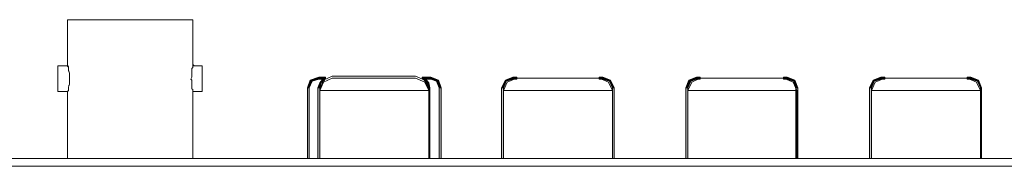
# Model space of a CAD drawing. Units: inches. Extents: x 0.5 to 16.1, y 0.5 to 11.2.
# Drawn here: x 6.3 to 7.5, y 8.8 to 9 of the extents above; entities that cross this region are included whole.
import ezdxf

# ---------------------------------------------------------------- set-up
doc = ezdxf.new("R2010")
doc.units = ezdxf.units.IN
doc.header["$MEASUREMENT"] = 0
doc.layers.add('Layer 1', color=7, linetype='Continuous', lineweight=0)

# ---------------------------------------------------------------- blocks, each defined once
blk = doc.blocks.new('Block_5')
at = {"layer": 'Layer 1', "true_color": 0x010101, "transparency": 33554687}
for points in [[(6.6195, 8.9065), (6.6159, 8.8968), (6.6183, 8.8968), (6.622, 8.9053)], [(6.6304, 8.9102), (6.6195, 8.9065), (6.622, 8.9053), (6.6304, 8.9078)], [(6.6317, 8.9029), (6.6292, 8.8968), (6.6317, 8.8968), (6.6329, 8.9029)], [(6.6365, 8.909), (6.6317, 8.9029), (6.6329, 8.9029), (6.6377, 8.9065)], [(6.77, 8.9029), (6.7651, 8.909), (6.7639, 8.9065), (6.7676, 8.9029)], [(6.7712, 8.8968), (6.77, 8.9029), (6.7676, 8.9029), (6.77, 8.8968)], [(6.7821, 8.9065), (6.7724, 8.9102), (6.7724, 8.9078), (6.7797, 8.9053)], [(6.7858, 8.8968), (6.7821, 8.9065), (6.7797, 8.9053), (6.7833, 8.8968)], [(6.8671, 8.9065), (6.8622, 8.8968), (6.8646, 8.8968), (6.8683, 8.9053)], [(6.8768, 8.9102), (6.8671, 8.9065), (6.8683, 8.9053), (6.8768, 8.9078)], [(7.0005, 8.9065), (6.9908, 8.9102), (6.9908, 8.9078), (6.9993, 8.9053)], [(7.0054, 8.8968), (7.0005, 8.9065), (6.9993, 8.9053), (7.003, 8.8968)], [(7.1, 8.9065), (7.0964, 8.8968), (7.0988, 8.8968), (7.1025, 8.9053)], [(7.1097, 8.9102), (7.1, 8.9065), (7.1025, 8.9053), (7.1097, 8.9078)], [(7.2347, 8.9065), (7.225, 8.9102), (7.225, 8.9078), (7.2335, 8.9053)], [(7.2384, 8.8968), (7.2347, 8.9065), (7.2335, 8.9053), (7.2359, 8.8968)], [(7.3342, 8.9065), (7.3294, 8.8968), (7.3318, 8.8968), (7.3354, 8.9053)], [(7.3439, 8.9102), (7.3342, 8.9065), (7.3354, 8.9053), (7.3439, 8.9078)], [(7.4677, 8.9065), (7.458, 8.9102), (7.458, 8.9078), (7.4665, 8.9053)], [(7.4713, 8.8968), (7.4677, 8.9065), (7.4665, 8.9053), (7.4701, 8.8968)]]:
    blk.add_hatch(color=18, dxfattribs=at).paths.add_polyline_path(points)
h = blk.add_hatch(color=18, dxfattribs=at)
h.dxf.hatch_style = 2
h.paths.add_polyline_path([(6.6389, 8.9078), (6.6389, 8.9102), (6.6304, 8.9102), (6.6304, 8.9078)])
h = blk.add_hatch(color=18, dxfattribs=at)
h.dxf.hatch_style = 2
h.paths.add_polyline_path([(6.7724, 8.9078), (6.7724, 8.9102), (6.7615, 8.9102), (6.7615, 8.9078)])
h = blk.add_hatch(color=18, dxfattribs=at)
h.dxf.hatch_style = 2
h.paths.add_polyline_path([(6.8816, 8.9078), (6.8816, 8.9102), (6.8768, 8.9102), (6.8768, 8.9078)])
h = blk.add_hatch(color=18, dxfattribs=at)
h.dxf.hatch_style = 2
h.paths.add_polyline_path([(6.9908, 8.9078), (6.9908, 8.9102), (6.986, 8.9102), (6.986, 8.9078)])
h = blk.add_hatch(color=18, dxfattribs=at)
h.dxf.hatch_style = 2
h.paths.add_polyline_path([(7.1146, 8.9078), (7.1146, 8.9102), (7.1097, 8.9102), (7.1097, 8.9078)])
h = blk.add_hatch(color=18, dxfattribs=at)
h.dxf.hatch_style = 2
h.paths.add_polyline_path([(7.225, 8.9078), (7.225, 8.9102), (7.2201, 8.9102), (7.2201, 8.9078)])
h = blk.add_hatch(color=18, dxfattribs=at)
h.dxf.hatch_style = 2
h.paths.add_polyline_path([(7.3488, 8.9078), (7.3488, 8.9102), (7.3439, 8.9102), (7.3439, 8.9078)])
h = blk.add_hatch(color=18, dxfattribs=at)
h.dxf.hatch_style = 2
h.paths.add_polyline_path([(7.458, 8.9078), (7.458, 8.9102), (7.4531, 8.9102), (7.4531, 8.9078)])
h = blk.add_hatch(color=18, dxfattribs=at)
h.dxf.hatch_style = 2
h.paths.add_polyline_path([(6.6183, 8.807), (6.6183, 8.8968), (6.6159, 8.8968), (6.6159, 8.807)])
h = blk.add_hatch(color=18, dxfattribs=at)
h.dxf.hatch_style = 2
h.paths.add_polyline_path([(6.6317, 8.807), (6.6317, 8.8968), (6.6292, 8.8968), (6.6292, 8.807)])
h = blk.add_hatch(color=18, dxfattribs=at)
h.dxf.hatch_style = 2
h.paths.add_polyline_path([(6.7712, 8.807), (6.7712, 8.8968), (6.77, 8.8968), (6.77, 8.807)])
h = blk.add_hatch(color=18, dxfattribs=at)
h.dxf.hatch_style = 2
h.paths.add_polyline_path([(6.7858, 8.807), (6.7858, 8.8968), (6.7833, 8.8968), (6.7833, 8.807)])
h = blk.add_hatch(color=18, dxfattribs=at)
h.dxf.hatch_style = 2
h.paths.add_polyline_path([(6.8646, 8.807), (6.8646, 8.8968), (6.8622, 8.8968), (6.8622, 8.807)])
h = blk.add_hatch(color=18, dxfattribs=at)
h.dxf.hatch_style = 2
h.paths.add_polyline_path([(7.0054, 8.807), (7.0054, 8.8968), (7.003, 8.8968), (7.003, 8.807)])
h = blk.add_hatch(color=18, dxfattribs=at)
h.dxf.hatch_style = 2
h.paths.add_polyline_path([(7.0988, 8.807), (7.0988, 8.8968), (7.0964, 8.8968), (7.0964, 8.807)])
h = blk.add_hatch(color=18, dxfattribs=at)
h.dxf.hatch_style = 2
h.paths.add_polyline_path([(7.2384, 8.807), (7.2384, 8.8968), (7.2359, 8.8968), (7.2359, 8.807)])
h = blk.add_hatch(color=18, dxfattribs=at)
h.dxf.hatch_style = 2
h.paths.add_polyline_path([(7.3318, 8.807), (7.3318, 8.8968), (7.3294, 8.8968), (7.3294, 8.807)])
h = blk.add_hatch(color=18, dxfattribs=at)
h.dxf.hatch_style = 2
h.paths.add_polyline_path([(7.4713, 8.807), (7.4713, 8.8968), (7.4701, 8.8968), (7.4701, 8.807)])
at = {"layer": 'Layer 1', "color": 250, "lineweight": 18, "true_color": 0x231f20}
for p, q in [((6.3113, 8.983), (6.3113, 8.9247)), ((6.4703, 8.983), (6.3113, 8.983)), ((6.4703, 8.983), (6.4703, 8.9247)), ((6.2992, 8.9247), (6.2992, 8.892)), ((6.3113, 8.9247), (6.2992, 8.9247)), ((6.3113, 8.9235), (6.3125, 8.9247)), ((6.4703, 8.9247), (6.4715, 8.926)), ((6.4703, 8.9247), (6.4824, 8.9247)), ((6.4824, 8.892), (6.4824, 8.9247)), ((6.753, 8.9114), (6.6474, 8.9114)), ((6.6474, 8.909), (6.753, 8.909)), ((6.986, 8.909), (6.8816, 8.909)), ((7.1146, 8.909), (7.2201, 8.909)), ((7.4531, 8.909), (7.3488, 8.909)), ((6.3113, 8.892), (6.2992, 8.892)), ((6.3113, 8.892), (6.3125, 8.8932)), ((6.3113, 8.892), (6.3113, 8.807)), ((6.4703, 8.892), (6.4703, 8.807)), ((6.4703, 8.892), (6.4824, 8.892)), ((6.6317, 8.8956), (6.6329, 8.8968)), ((6.6317, 8.8956), (6.6317, 8.8932)), ((6.6317, 8.807), (6.6317, 8.8932)), ((6.6317, 8.8932), (6.77, 8.8932)), ((6.77, 8.8956), (6.7712, 8.8968)), ((6.77, 8.8956), (6.77, 8.8932)), ((6.77, 8.8932), (6.77, 8.807)), ((6.8646, 8.807), (6.8646, 8.8932)), ((7.003, 8.8932), (6.8646, 8.8932)), ((7.003, 8.8932), (7.003, 8.807)), ((7.0988, 8.807), (7.0988, 8.8932)), ((7.0988, 8.8932), (7.2371, 8.8932)), ((7.2371, 8.8932), (7.2371, 8.807)), ((7.3318, 8.807), (7.3318, 8.8932)), ((7.4701, 8.8932), (7.3318, 8.8932)), ((7.4701, 8.8932), (7.4701, 8.807)), ((3.2366, 8.807), (9.5486, 8.807)), ((9.5595, 8.7973), (3.2269, 8.7973))]:
    blk.add_line(p, q, dxfattribs=at)
for points in [[(6.4703, 8.892), (6.4703, 8.8932), (6.4703, 8.8944), (6.4691, 8.8956), (6.4691, 8.9065), (6.4679, 8.9078), (6.4691, 8.9102), (6.4691, 8.9211), (6.4703, 8.9223), (6.4703, 8.9247)], [(6.6474, 8.9114), (6.6365, 8.9065), (6.6317, 8.8956)], [(6.77, 8.8956), (6.7651, 8.9065), (6.753, 8.9114)], [(6.6195, 8.9065), (6.6159, 8.8968), (6.6183, 8.8968), (6.622, 8.9053)], [(6.6304, 8.9102), (6.6195, 8.9065), (6.622, 8.9053), (6.6304, 8.9078)], [(6.6317, 8.9029), (6.6292, 8.8968), (6.6317, 8.8968), (6.6329, 8.9029)], [(6.6474, 8.909), (6.6365, 8.9041), (6.6317, 8.8932)], [(6.6365, 8.909), (6.6317, 8.9029), (6.6329, 8.9029), (6.6377, 8.9065)], [(6.77, 8.8932), (6.7651, 8.9041), (6.753, 8.909)], [(6.77, 8.9029), (6.7651, 8.909), (6.7639, 8.9065), (6.7676, 8.9029)], [(6.7712, 8.8968), (6.77, 8.9029), (6.7676, 8.9029), (6.77, 8.8968)], [(6.7821, 8.9065), (6.7724, 8.9102), (6.7724, 8.9078), (6.7797, 8.9053)], [(6.7858, 8.8968), (6.7821, 8.9065), (6.7797, 8.9053), (6.7833, 8.8968)], [(6.8671, 8.9065), (6.8622, 8.8968), (6.8646, 8.8968), (6.8683, 8.9053)], [(6.8816, 8.909), (6.8695, 8.9041), (6.8646, 8.8932)], [(6.8768, 8.9102), (6.8671, 8.9065), (6.8683, 8.9053), (6.8768, 8.9078)], [(7.003, 8.8932), (6.9981, 8.9041), (6.986, 8.909)], [(7.0005, 8.9065), (6.9908, 8.9102), (6.9908, 8.9078), (6.9993, 8.9053)], [(7.0054, 8.8968), (7.0005, 8.9065), (6.9993, 8.9053), (7.003, 8.8968)], [(7.1, 8.9065), (7.0964, 8.8968), (7.0988, 8.8968), (7.1025, 8.9053)], [(7.1146, 8.909), (7.1037, 8.9041), (7.0988, 8.8932)], [(7.1097, 8.9102), (7.1, 8.9065), (7.1025, 8.9053), (7.1097, 8.9078)], [(7.2371, 8.8932), (7.2323, 8.9041), (7.2201, 8.909)], [(7.2347, 8.9065), (7.225, 8.9102), (7.225, 8.9078), (7.2335, 8.9053)], [(7.2384, 8.8968), (7.2347, 8.9065), (7.2335, 8.9053), (7.2359, 8.8968)], [(7.3342, 8.9065), (7.3294, 8.8968), (7.3318, 8.8968), (7.3354, 8.9053)], [(7.3488, 8.909), (7.3366, 8.9041), (7.3318, 8.8932)], [(7.3439, 8.9102), (7.3342, 8.9065), (7.3354, 8.9053), (7.3439, 8.9078)], [(7.4701, 8.8932), (7.4652, 8.9041), (7.4531, 8.909)], [(7.4677, 8.9065), (7.458, 8.9102), (7.458, 8.9078), (7.4665, 8.9053)], [(7.4713, 8.8968), (7.4677, 8.9065), (7.4665, 8.9053), (7.4701, 8.8968)]]:
    blk.add_lwpolyline(points, dxfattribs=at)
at = {"layer": 'Layer 1'}
for points in [[(6.6195, 8.9065), (6.6159, 8.8968), (6.6183, 8.8968), (6.622, 8.9053)], [(6.6304, 8.9102), (6.6195, 8.9065), (6.622, 8.9053), (6.6304, 8.9078)], [(6.6317, 8.9029), (6.6292, 8.8968), (6.6317, 8.8968), (6.6329, 8.9029)], [(6.6389, 8.9078), (6.6389, 8.9102), (6.6304, 8.9102), (6.6304, 8.9078)], [(6.6365, 8.909), (6.6317, 8.9029), (6.6329, 8.9029), (6.6377, 8.9065)], [(6.7724, 8.9078), (6.7724, 8.9102), (6.7615, 8.9102), (6.7615, 8.9078)], [(6.77, 8.9029), (6.7651, 8.909), (6.7639, 8.9065), (6.7676, 8.9029)], [(6.7712, 8.8968), (6.77, 8.9029), (6.7676, 8.9029), (6.77, 8.8968)], [(6.7821, 8.9065), (6.7724, 8.9102), (6.7724, 8.9078), (6.7797, 8.9053)], [(6.7858, 8.8968), (6.7821, 8.9065), (6.7797, 8.9053), (6.7833, 8.8968)], [(6.8671, 8.9065), (6.8622, 8.8968), (6.8646, 8.8968), (6.8683, 8.9053)], [(6.8768, 8.9102), (6.8671, 8.9065), (6.8683, 8.9053), (6.8768, 8.9078)], [(6.8816, 8.9078), (6.8816, 8.9102), (6.8768, 8.9102), (6.8768, 8.9078)], [(6.9908, 8.9078), (6.9908, 8.9102), (6.986, 8.9102), (6.986, 8.9078)], [(7.0005, 8.9065), (6.9908, 8.9102), (6.9908, 8.9078), (6.9993, 8.9053)], [(7.0054, 8.8968), (7.0005, 8.9065), (6.9993, 8.9053), (7.003, 8.8968)], [(7.1, 8.9065), (7.0964, 8.8968), (7.0988, 8.8968), (7.1025, 8.9053)], [(7.1097, 8.9102), (7.1, 8.9065), (7.1025, 8.9053), (7.1097, 8.9078)], [(7.1146, 8.9078), (7.1146, 8.9102), (7.1097, 8.9102), (7.1097, 8.9078)], [(7.225, 8.9078), (7.225, 8.9102), (7.2201, 8.9102), (7.2201, 8.9078)], [(7.2347, 8.9065), (7.225, 8.9102), (7.225, 8.9078), (7.2335, 8.9053)], [(7.2384, 8.8968), (7.2347, 8.9065), (7.2335, 8.9053), (7.2359, 8.8968)], [(7.3342, 8.9065), (7.3294, 8.8968), (7.3318, 8.8968), (7.3354, 8.9053)], [(7.3439, 8.9102), (7.3342, 8.9065), (7.3354, 8.9053), (7.3439, 8.9078)], [(7.3488, 8.9078), (7.3488, 8.9102), (7.3439, 8.9102), (7.3439, 8.9078)], [(7.458, 8.9078), (7.458, 8.9102), (7.4531, 8.9102), (7.4531, 8.9078)], [(7.4677, 8.9065), (7.458, 8.9102), (7.458, 8.9078), (7.4665, 8.9053)], [(7.4713, 8.8968), (7.4677, 8.9065), (7.4665, 8.9053), (7.4701, 8.8968)], [(6.6183, 8.807), (6.6183, 8.8968), (6.6159, 8.8968), (6.6159, 8.807)], [(6.6317, 8.807), (6.6317, 8.8968), (6.6292, 8.8968), (6.6292, 8.807)], [(6.7712, 8.807), (6.7712, 8.8968), (6.77, 8.8968), (6.77, 8.807)], [(6.7858, 8.807), (6.7858, 8.8968), (6.7833, 8.8968), (6.7833, 8.807)], [(6.8646, 8.807), (6.8646, 8.8968), (6.8622, 8.8968), (6.8622, 8.807)], [(7.0054, 8.807), (7.0054, 8.8968), (7.003, 8.8968), (7.003, 8.807)], [(7.0988, 8.807), (7.0988, 8.8968), (7.0964, 8.8968), (7.0964, 8.807)], [(7.2384, 8.807), (7.2384, 8.8968), (7.2359, 8.8968), (7.2359, 8.807)], [(7.3318, 8.807), (7.3318, 8.8968), (7.3294, 8.8968), (7.3294, 8.807)], [(7.4713, 8.807), (7.4713, 8.8968), (7.4701, 8.8968), (7.4701, 8.807)]]:
    blk.add_lwpolyline(points, close=True, dxfattribs=at)
at = {"layer": 'Layer 1', "color": 250, "lineweight": 18, "true_color": 0x231f20}
for points in [[(6.6389, 8.9078), (6.6389, 8.9102), (6.6304, 8.9102), (6.6304, 8.9078)], [(6.7724, 8.9078), (6.7724, 8.9102), (6.7615, 8.9102), (6.7615, 8.9078)], [(6.8816, 8.9078), (6.8816, 8.9102), (6.8768, 8.9102), (6.8768, 8.9078)], [(6.9908, 8.9078), (6.9908, 8.9102), (6.986, 8.9102), (6.986, 8.9078)], [(7.1146, 8.9078), (7.1146, 8.9102), (7.1097, 8.9102), (7.1097, 8.9078)], [(7.225, 8.9078), (7.225, 8.9102), (7.2201, 8.9102), (7.2201, 8.9078)], [(7.3488, 8.9078), (7.3488, 8.9102), (7.3439, 8.9102), (7.3439, 8.9078)], [(7.458, 8.9078), (7.458, 8.9102), (7.4531, 8.9102), (7.4531, 8.9078)], [(6.6183, 8.807), (6.6183, 8.8968), (6.6159, 8.8968), (6.6159, 8.807)], [(6.6317, 8.807), (6.6317, 8.8968), (6.6292, 8.8968), (6.6292, 8.807)], [(6.7712, 8.807), (6.7712, 8.8968), (6.77, 8.8968), (6.77, 8.807)], [(6.7858, 8.807), (6.7858, 8.8968), (6.7833, 8.8968), (6.7833, 8.807)], [(6.8646, 8.807), (6.8646, 8.8968), (6.8622, 8.8968), (6.8622, 8.807)], [(7.0054, 8.807), (7.0054, 8.8968), (7.003, 8.8968), (7.003, 8.807)], [(7.0988, 8.807), (7.0988, 8.8968), (7.0964, 8.8968), (7.0964, 8.807)], [(7.2384, 8.807), (7.2384, 8.8968), (7.2359, 8.8968), (7.2359, 8.807)], [(7.3318, 8.807), (7.3318, 8.8968), (7.3294, 8.8968), (7.3294, 8.807)], [(7.4713, 8.807), (7.4713, 8.8968), (7.4701, 8.8968), (7.4701, 8.807)]]:
    blk.add_lwpolyline(points, close=True, dxfattribs=at)
blk.add_open_spline([(6.3125, 8.9235), (6.3125, 8.9235), (6.3125, 8.9211), (6.3125, 8.9211), (6.3122, 8.9151), (6.3144, 8.9202), (6.3138, 8.9102), (6.3138, 8.9102), (6.3138, 8.9065), (6.3138, 8.9065), (6.3144, 8.8961), (6.3121, 8.9022), (6.3125, 8.8944), (6.3125, 8.8944), (6.3125, 8.8932), (6.3125, 8.8932), (6.3125, 8.8932), (6.3113, 8.892), (6.3113, 8.892)], degree=3, knots=[0, 0, 0, 0, 1, 1, 1, 2, 2, 2, 3, 3, 3, 4, 4, 4, 5, 5, 5, 6, 6, 6, 6], dxfattribs=at)

msp = doc.modelspace()

# ---------------------------------------------------------------- block references
at = {"layer": 'Layer 1'}
msp.add_blockref('Block_5', (0, 0), dxfattribs=at)

doc.saveas('drawing.dxf')
